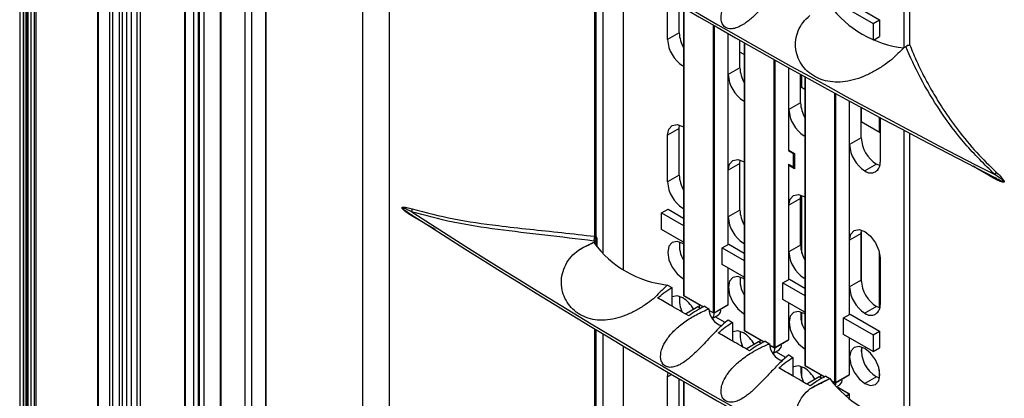
# Model space of a CAD drawing. Units: inches. Extents: x 0.3 to 33.8, y 0.2 to 21.7.
# Drawn here: x 29.9 to 30.3, y 14.9 to 15.1 of the extents above; entities that cross this region are included whole.
import ezdxf

# ---------------------------------------------------------------- set-up
doc = ezdxf.new("R2010")
doc.units = ezdxf.units.IN
doc.header["$MEASUREMENT"] = 0

msp = doc.modelspace()

# ---------------------------------------------------------------- linework, layer by layer
at = {"color": 7, "linetype": 'Continuous', "lineweight": 25}
for p, q in [((29.90266254564762, 12.47648405985931), (29.9026625456476, 18.72072335055825)), ((29.90102234362225, 18.7175421144405), (29.90102234362227, 12.47509341055084)), ((29.9026625456476, 18.71436087832277), (29.90266254564762, 12.47370276124237)), ((29.90372234362225, 18.7175421144405), (29.90372234362227, 12.47509341055084)), ((29.90423963370954, 18.66200243888106), (29.90423963370956, 12.52586154572204)), ((29.90453252692835, 18.66159423482515), (29.90453252692837, 12.52545334166613)), ((29.90594674049073, 18.66077782671333), (29.90594674049074, 12.5246369335543)), ((29.9073609540531, 18.66077782671333), (29.90736095405311, 12.52463693355431)), ((29.90806806083428, 18.66118603076924), (29.9080680608343, 12.52504513761021)), ((29.93499877869116, 18.64424556244892), (29.93499877869117, 12.50810466928989)), ((29.93529167190997, 18.643837358393), (29.93529167190999, 12.50769646523398)), ((29.94445255641572, 18.64263093289511), (29.94445255641574, 12.50649003973609)), ((29.9458667699781, 18.64263093289511), (29.94586676997811, 12.50649003973609)), ((29.94768481742659, 18.64158139644311), (29.94768481742661, 12.50544050328409)), ((29.9402099157286, 18.64099811667147), (29.94020991572862, 12.50485722351244)), ((29.94162412929098, 18.64099811667147), (29.941624129291, 12.50485722351245)), ((29.94970557677909, 18.64041483689983), (29.94970557677911, 12.50427394374081)), ((29.95223073100878, 18.63895709639191), (29.95223073100879, 12.50281620323289)), ((29.95364494457115, 18.63895709639191), (29.95364494457117, 12.50281620323289)), ((29.97308815018427, 18.62804132177702), (29.97308815018429, 12.5140405269169)), ((29.97352749001251, 12.51465283300077), (29.97352749001249, 18.62778769629276)), ((29.9769772374808, 18.62579619946951), (29.97697723748082, 12.51914307761579)), ((29.97909855782436, 18.62457158730178), (29.97909855782438, 12.51914307761579)), ((29.97945211121495, 18.62436748527382), (29.97945211121497, 12.51893897558783)), ((29.98157343155851, 18.62314287310609), (29.98157343155852, 12.51893897558783)), ((29.98870013428899, 18.5830147930999), (29.988700134289, 14.52517976366112)), ((29.98913947411722, 14.52456745757725), (29.98913947411721, 18.58276116761563)), ((30.05093569750435, 16.49740922306198), (30.05093569750435, 14.45058444203754)), ((30.06272670345139, 14.52119704198503), (30.06272670345139, 16.4553123293694)), ((29.99953394380066, 14.57022664577203), (29.99953394380066, 15.20652973754481)), ((30.00250379228164, 14.5685121887372), (30.00250379228164, 15.20481528050998)), ((30.00843753956181, 15.20301466055587), (30.00843753956182, 14.64613382688789)), ((30.00860172840037, 15.20262074531663), (30.00860172840037, 14.64573991164865)), ((30.28757367305742, 15.19239001458363), (30.28757367305742, 15.06927522415853)), ((30.29001464333505, 15.19109453174484), (30.29001464333505, 15.07073236266317)), ((30.29002673621637, 15.19108812076911), (30.29002673621637, 15.07066926471076)), ((30.15236558090563, 14.98670871460422), (30.15236558090563, 15.1095936010164)), ((30.15297488160803, 14.98699432197843), (30.15297488160803, 15.10922729716078)), ((30.15612295866686, 14.97952545030002), (30.15612295866686, 15.1073380669486)), ((30.16496179343169, 14.97218820188453), (30.16496179343169, 15.10206354437982)), ((30.18426559044207, 15.07278999186526), (30.18426559044207, 15.09069491227685)), ((30.18935675926662, 15.07572906106783), (30.18935675926662, 15.08773048969164)), ((30.19124272427112, 15.08663590407201), (30.19124272427112, 14.96088491480969)), ((30.19130130291488, 15.08660193654724), (30.19130130291488, 14.96080327399851)), ((30.26119880823518, 15.08725051391932), (30.27406815165277, 15.07982120010174)), ((30.26402723535992, 15.08888333014297), (30.27689657877751, 15.08145401632538)), ((30.20431206768871, 14.95329231936974), (30.20431206768871, 15.07910290681284)), ((30.20459491040119, 15.07894088253628), (30.20459491040119, 14.95329231936974)), ((30.27406815165277, 15.07982120010174), (30.27689657877751, 15.08145401632538)), ((30.27406815165277, 15.07982120010174), (30.27406815165277, 15.07259280873523)), ((30.27689657877751, 15.08145401632538), (30.27689657877751, 15.07410514901841)), ((30.18935675926662, 15.07572906106783), (30.18426559044207, 15.07278999186526)), ((30.21067602871939, 14.98311593508861), (30.21067602871939, 15.07546754282217)), ((30.21073460736315, 14.98314975181985), (30.21073460736315, 15.07543417893145)), ((30.21078209473657, 15.05748233976859), (30.21078209473657, 15.07540713347171)), ((30.27418130769907, 15.07253765638984), (30.27689657877751, 15.07410514901841)), ((30.21587326356111, 15.06042140897115), (30.21587326356111, 15.07251439058696)), ((30.21775922856562, 15.07144623060138), (30.21775922856562, 14.94557726271301)), ((30.21781780720938, 15.07141308277003), (30.21781780720938, 14.94549562190183)), ((30.28750845560877, 15.06918834317529), (30.28746445769563, 15.06921378819731)), ((30.28746445769563, 15.06921378819731), (30.28746445769563, 15.06918791634819)), ((30.29001464333505, 15.07073236266317), (30.29002673621637, 15.07066926471076)), ((30.21775922856562, 15.06626924063776), (30.21587326356111, 15.06735798506028)), ((30.19124272427112, 15.06146808560749), (30.19091239418523, 15.06127739010797)), ((30.19124272427112, 15.06109617911439), (30.19091239418523, 15.06127739010797)), ((30.21587326356111, 15.06042140897115), (30.21078209473657, 15.05748233976859)), ((30.23082857198321, 14.93798466727306), (30.23082857198321, 15.06409450108336)), ((30.23111141469569, 15.06393636437335), (30.23111141469569, 14.93798466727306)), ((30.23719253301389, 15.02427204695881), (30.23719253301389, 15.06054625118046)), ((30.23725111165765, 15.02435368776999), (30.23725111165765, 15.06051368570945)), ((30.23729859903107, 15.04217468767191), (30.23729859903107, 15.06048728745093)), ((30.24238976785561, 15.04511375687447), (30.24238976785561, 15.05766369471391)), ((30.24299303943269, 15.0517020716951), (30.24299303943269, 15.0573299799802)), ((30.24427573286011, 15.05662103217678), (30.24427573286011, 14.93026961061634)), ((30.24433431150387, 15.05658867528513), (30.24433431150387, 14.93018796980516)), ((30.24427573286011, 15.05096158854108), (30.24238976785561, 15.0520503329636)), ((30.2573450762777, 14.92267701517638), (30.2573450762777, 15.04944426658992)), ((30.25762791899018, 15.04928988345413), (30.25762791899018, 14.92267701517638)), ((30.21775922856562, 15.04616043351081), (30.21742889847972, 15.04596973801129)), ((30.21775922856562, 15.04578852701771), (30.21742889847972, 15.04596973801129)), ((30.24238976785561, 15.04511375687447), (30.23729859903107, 15.04217468767191)), ((30.26370903730838, 14.95250063089526), (30.26370903730838, 15.04598014028285)), ((30.26376761595215, 14.9525344476265), (30.26376761595215, 15.04594834593963)), ((30.26381510332556, 15.02686703557524), (30.26381510332556, 15.04592257276099)), ((30.2689062721501, 15.0298061047778), (30.2689062721501, 15.04316577461418)), ((30.26893232343692, 15.04315170058866), (30.26893232343692, 15.03672764177916)), ((30.27687037001212, 15.03214510503334), (30.27687037001212, 15.03887850262997)), ((30.27710871081187, 15.03875066863762), (30.27710871081187, 15.0191927993241)), ((30.18935675926662, 15.03384051741809), (30.18950721718021, 15.03537752571919)), ((30.27710871081187, 15.03200751381836), (30.2689062721501, 15.03674268086693)), ((30.18935675926662, 15.03384051741809), (30.18426559044207, 15.03090144821553)), ((30.18426559044207, 15.01048792791838), (30.18426559044207, 15.03090144821553)), ((30.18935675926662, 15.01342699712094), (30.18935675926662, 15.03384051741809)), ((30.24427573286011, 15.03085278141413), (30.24394540277422, 15.03066208591462)), ((30.24427573286011, 15.03048087492103), (30.24394540277422, 15.03066208591462)), ((30.28757367305742, 15.03316455626591), (30.28757367305742, 14.90584458065959)), ((30.29001464333505, 15.03186907342712), (30.29001464333505, 14.90730171916424)), ((30.29002673621637, 15.03186266245139), (30.29002673621637, 14.90723862121182)), ((30.2689062721501, 15.0298061047778), (30.26381510332556, 15.02686703557524)), ((30.23712182233579, 15.02423122655323), (30.23931385335744, 15.02296579397992)), ((30.23725111165765, 15.02440151184995), (30.2397027620871, 15.0229862041827)), ((30.23931385335744, 15.02296579397992), (30.23952598539178, 15.02308825519669)), ((30.23931385335744, 15.01708670013435), (30.23931385335744, 15.02296579397992)), ((30.2397027620871, 15.0229862041827), (30.2397027620871, 15.01629056952524)), ((30.21587326356111, 15.01853286532141), (30.21078209473657, 15.01559379611885)), ((30.21587326356111, 15.01853286532141), (30.21602372147466, 15.02006987362228)), ((30.21587326356111, 14.99811934502427), (30.21587326356111, 15.01853286532141)), ((30.23712182233579, 15.01835213270766), (30.23931385335744, 15.01708670013435)), ((30.23719253301389, 14.96780828299194), (30.23719253301389, 15.01831131230208)), ((30.23725111165765, 14.96784209972317), (30.23725111165765, 15.01827749557084)), ((30.2397027620871, 15.01629056952524), (30.23725111165765, 15.01770587719249)), ((30.23931385335744, 15.01708670013435), (30.2397027620871, 15.0173112123651)), ((30.27555307589326, 15.0182935030205), (30.27046190706872, 15.01535443381794)), ((30.18935675926662, 15.01342699712094), (30.18426559044207, 15.01048792791838)), ((30.21078209473657, 14.9951802758217), (30.21078209473657, 15.01559379611885)), ((30.3289607757992, 15.01258270319503), (30.32731856093798, 15.0136922132405)), ((30.32811678551911, 15.01200313342844), (30.32756799783788, 15.01226310742112)), ((30.32832744816784, 15.01191906574672), (30.32949385740041, 15.01131686097815)), ((30.24238976785561, 15.00322521322473), (30.24254022576921, 15.00476222152584)), ((30.24299303943269, 14.97926832113918), (30.24299303943269, 15.00459510146314)), ((30.24238976785561, 15.00322521322473), (30.23729859903107, 15.00028614402217)), ((30.23729859903107, 14.97987262372503), (30.23729859903107, 15.00028614402217)), ((30.24238976785561, 14.98281169292759), (30.24238976785561, 15.00322521322473)), ((30.07129412336036, 14.99686362021571), (30.07235800357916, 14.99617123343021)), ((30.0723580035792, 14.99744716657126), (30.07288560858178, 14.9971044511808)), ((30.18164929535168, 14.99697446278681), (30.18447772247643, 14.99860727901045)), ((30.18164929535168, 14.99697446278681), (30.19124272427112, 14.99143629415485)), ((30.18164929535168, 14.98962559547983), (30.18164929535168, 14.99697446278681)), ((30.18447772247643, 14.99860727901045), (30.19124272427112, 14.99470192660214)), ((30.19124272427112, 14.9991660216606), (30.19091239418523, 14.99897532616109)), ((30.19124272427112, 14.9987941151675), (30.19091239418523, 14.99897532616109)), ((30.21587326356111, 14.99811934502427), (30.21078209473657, 14.9951802758217)), ((30.08277537737387, 14.98962385072287), (30.07258438303723, 14.99553641451957)), ((30.19124272427112, 14.98408742684788), (30.18164929535168, 14.98962559547983)), ((30.2689062721501, 14.98791756112806), (30.26381510332556, 14.9849784919255)), ((30.2689062721501, 14.98791756112806), (30.2690567300637, 14.98945456942913)), ((30.2689062721501, 14.96750404083092), (30.2689062721501, 14.98791756112806)), ((30.26893232343692, 14.98858141757508), (30.26893232343692, 14.96681010620836)), ((30.15194553542837, 14.98401650771094), (30.15198953334152, 14.98399115382372)), ((30.15198953334152, 14.98399115382372), (30.15198953334152, 14.9839652819746)), ((30.15302597115797, 14.98465029873752), (30.15301398552131, 14.98465767096715)), ((30.15304669969482, 14.98466313105497), (30.15302597115797, 14.98465029873752)), ((30.15304887830522, 14.98275823897517), (30.15304887830522, 14.98466448046603)), ((30.15345184775279, 14.98231206112656), (30.15345184775279, 14.98539314433634)), ((30.19124272427112, 14.98332208596727), (30.19091239418523, 14.98352229129615)), ((30.20816579964618, 14.98166681069013), (30.21099422677093, 14.98329962691377)), ((30.21099422677093, 14.98329962691377), (30.21775922856562, 14.97939427450546)), ((30.21775922856562, 14.98385836956393), (30.21742889847972, 14.98366767406441)), ((30.21775922856562, 14.98348646307083), (30.21742889847972, 14.98366767406441)), ((30.24238976785561, 14.98281169292759), (30.23729859903107, 14.97987262372503)), ((30.26381510332556, 14.96456497162835), (30.26381510332556, 14.9849784919255)), ((30.20816579964618, 14.98166681069013), (30.21775922856562, 14.97612864205817)), ((30.20816579964618, 14.97431794338316), (30.20816579964618, 14.98166681069013)), ((30.27687037001212, 14.95538322678223), (30.27687037001212, 14.9794788184432)), ((30.21775922856562, 14.9687797747512), (30.20816579964618, 14.97431794338316)), ((30.27710871081187, 14.97730425567436), (30.27710871081187, 14.95689073537722)), ((30.21067602871939, 14.95680287425057), (30.21067602871939, 14.97286881898467)), ((30.21073460736315, 14.95688451506176), (30.21073460736315, 14.97283500225344)), ((30.19124272427112, 14.96840284657281), (30.19091239418523, 14.96821215107329)), ((30.19091239418523, 14.96821215107329), (30.19124272427112, 14.96803096540314)), ((30.21775922856562, 14.96801443387059), (30.21742889847972, 14.96821463919948)), ((30.23468230394068, 14.96635915859345), (30.23751073106542, 14.9679919748171)), ((30.23468230394068, 14.96635915859345), (30.24427573286011, 14.9608209899615)), ((30.23468230394068, 14.95901029128648), (30.23468230394068, 14.96635915859345)), ((30.23751073106542, 14.9679919748171), (30.24427573286011, 14.96408662240879)), ((30.24427573286011, 14.96855071746725), (30.24394540277422, 14.96836002196773)), ((30.24427573286011, 14.96817881097415), (30.24394540277422, 14.96836002196773)), ((30.2689062721501, 14.96750404083092), (30.26381510332556, 14.96456497162835)), ((30.18426311851911, 14.96537621519405), (30.18602892006787, 14.96435708295016)), ((30.18602892006783, 14.96435708295013), (30.18602892006783, 14.95617834356503)), ((30.19130130291488, 14.96080327399851), (30.19987585196194, 14.95585329219696)), ((30.19134273239786, 14.96071170503721), (30.19981688095255, 14.9558196832062)), ((30.24427573286011, 14.95347212265453), (30.23468230394068, 14.95901029128648)), ((30.23719253301389, 14.9414952221539), (30.23719253301389, 14.957561166888)), ((30.23725111165765, 14.94157686296508), (30.23725111165765, 14.95752735015676)), ((30.19742385071606, 14.95583169277583), (30.19203834265204, 14.95272270514713)), ((30.19752384258933, 14.95582179116573), (30.19209702898225, 14.95268895835459)), ((30.19820134541707, 14.95543067710836), (30.19752384258933, 14.95582179116573)), ((30.19818380395795, 14.95550842926701), (30.19762383446259, 14.95583169277583)), ((30.20032135170221, 14.95610719316983), (30.20225562241562, 14.95499060294341)), ((30.20231625382425, 14.9544444781893), (30.20431206768871, 14.95329231936974)), ((30.20232787670765, 14.95437011621168), (30.20435349717169, 14.95320075040844)), ((30.20455348091821, 14.95320075040844), (30.21063459923642, 14.95671130528928)), ((30.20459491040119, 14.95329231936974), (30.21067602871939, 14.95680287425057)), ((30.21775922856562, 14.95309519447613), (30.21742889847972, 14.95290449897661)), ((30.21742889847972, 14.95290449897661), (30.21775922856562, 14.95272331330646)), ((30.24299303943269, 14.94853408707438), (30.24299303943269, 14.95337736563832)), ((30.24427573286011, 14.95270678177392), (30.24394540277422, 14.9529069871028)), ((30.26119880823518, 14.95105150649678), (30.26402723535992, 14.95268432272043)), ((30.26402723535992, 14.95268432272043), (30.27689657877751, 14.94525500890284)), ((30.27555307589326, 14.95599143907362), (30.27046190706872, 14.95305236987106)), ((30.20376317752015, 14.95076911456152), (30.20649545738586, 14.95234642615397)), ((30.20940876264545, 14.94896077285821), (30.20501973052369, 14.95149450717004)), ((30.20945443288023, 14.9490020336827), (30.20507830243543, 14.95152832001497)), ((30.21071137351982, 14.95010927380514), (30.21254542436233, 14.94905050207616)), ((30.21254542436233, 14.94905050207616), (30.21254542436233, 14.94090579075905)), ((30.26119880823518, 14.95105150649678), (30.27406815165277, 14.94362219267919)), ((30.26119880823518, 14.94370263918981), (30.26119880823518, 14.95105150649678)), ((30.15236558090563, 14.82327807110528), (30.15236558090563, 14.94616295751752)), ((30.15297488160803, 14.8235636784795), (30.15297488160803, 14.9457966536619)), ((30.21781780720938, 14.94549562190183), (30.22639139382621, 14.94054619569943)), ((30.21785923669235, 14.94540405294054), (30.22633230882193, 14.94051265251652)), ((30.27406815165277, 14.94362219267919), (30.27689657877751, 14.94525500890284)), ((30.27689657877751, 14.94525500890284), (30.27689657877751, 14.93790614159587)), ((30.15612295866686, 14.81609480680109), (30.15612295866686, 14.94390742344972)), ((30.22394035501055, 14.94052404067915), (30.21857207878721, 14.93742500078034)), ((30.22404034688382, 14.94051413906905), (30.21863063659072, 14.9373911797909)), ((30.22471784971157, 14.94012302501169), (30.22404034688382, 14.94051413906905)), ((30.22470030825244, 14.94020077717034), (30.22414033875708, 14.94052404067915)), ((30.22683785599671, 14.94079965700375), (30.22874261751733, 14.93970005821176)), ((30.23106998521271, 14.93789309831177), (30.23715110353092, 14.94140365319261)), ((30.23111141469569, 14.93798466727306), (30.23719253301389, 14.9414952221539)), ((30.27406815165277, 14.93627332537222), (30.26119880823518, 14.94370263918981)), ((30.26370903730838, 14.92618757005722), (30.26370903730838, 14.94225351479132)), ((30.26376761595215, 14.92626921086841), (30.26376761595215, 14.94221969806009)), ((30.27406815165277, 14.94362219267919), (30.27406815165277, 14.93627332537222)), ((30.16496179343169, 14.8087575583856), (30.16496179343169, 14.93863290088094)), ((30.22880325414652, 14.93915385837325), (30.23082857198321, 14.93798466727306)), ((30.22881487702993, 14.93907949639562), (30.23087000146618, 14.93789309831177)), ((30.2302662870685, 14.93545372984248), (30.23301196168035, 14.93703877405729)), ((30.23591001131554, 14.93366192764604), (30.23153623481819, 14.93618685507337)), ((30.23595524520924, 14.93370344036488), (30.23159480672992, 14.93622066791829)), ((30.24427573286011, 14.93778754237946), (30.24394540277422, 14.93759684687994)), ((30.24394540277422, 14.93759684687994), (30.24427573286011, 14.93741566120979)), ((30.26893232343692, 14.93709005397683), (30.26893232343692, 14.93632077229329)), ((30.27406815165277, 14.93627332537222), (30.27689657877751, 14.93790614159587)), ((30.23719836862153, 14.93481858493221), (30.23906192865687, 14.93374273584619)), ((30.23906192865682, 14.93374273584616), (30.23906192865682, 14.92556650321892)), ((30.18426559044207, 14.92515941307632), (30.18452000838491, 14.92711579636185)), ((30.24299303943269, 14.9247727494485), (30.24299303943269, 14.92961602801244)), ((30.24433431150387, 14.93018796980516), (30.25291352548341, 14.92523529499542)), ((30.24437574098685, 14.93009640084386), (30.25285506371674, 14.92520139202508)), ((30.27687037001212, 14.92462046593185), (30.27687037001212, 14.92820338612535)), ((30.18607943043137, 14.92620652061383), (30.18426559044207, 14.92515941307632)), ((30.18426559044207, 14.90474589277918), (30.18426559044207, 14.92515941307632)), ((30.18935675926662, 14.90768496198174), (30.18935675926662, 14.92429984619276)), ((30.19124272427112, 14.92320526057313), (30.19124272427112, 14.79324908612955)), ((30.19130130291488, 14.92317129304835), (30.19130130291488, 14.79316744531836)), ((30.25045685930505, 14.92521638858247), (30.24504788514154, 14.92209385426289)), ((30.25055685117831, 14.92520648697237), (30.24510631308226, 14.92205995830527)), ((30.25123435400606, 14.92481537291501), (30.25055685117831, 14.92520648697237)), ((30.2533543602912, 14.9254909425795), (30.25519087251804, 14.92443049436464)), ((30.25608701768974, 14.9234032769403), (30.2573450762777, 14.92267701517638)), ((30.25621086827705, 14.92326412728825), (30.25738650576068, 14.92258544621509)), ((30.2575864895072, 14.92258544621509), (30.26366760782541, 14.92609600109593)), ((30.25762791899018, 14.92267701517638), (30.26370903730838, 14.92618757005722)), ((30.27555307589326, 14.92522826398583), (30.27046190706872, 14.92228919478326)), ((30.2769433765273, 14.92459590789029), (30.27555307589326, 14.92522826398583)), ((30.25829600124451, 14.92101963521621), (30.25952846597485, 14.92173112196062)), ((30.26366760782541, 14.9177054339537), (30.25877370382978, 14.92053062459451)), ((30.26356761595215, 14.91769553234361), (30.25892960564462, 14.92037299870267)), ((30.26245695149635, 14.91705435940102), (30.26356761595215, 14.91769553234361)), ((30.26370903730838, 14.91745058337005), (30.26268232336905, 14.91685787402904)), ((30.26370903730838, 14.91598550086329), (30.26370903730838, 14.91745058337005)), ((30.26376761595215, 14.91593684278929), (30.26376761595215, 14.91753222418123))]:
    msp.add_line(p, q, dxfattribs=at)
at = {"color": 7, "linetype": 'Continuous', "lineweight": 25, "flags": 128}
for points in [[(30.18426559044207, 15.03090144821553), (30.18477154825031, 15.03354664541125), (30.18621239418523, 15.03520496886164), (30.18836877251454, 15.03562395385411), (30.19091239418523, 15.03473981372168), (30.19124272427112, 15.03453963371624)], [(30.21078209473657, 15.01559379611885), (30.21128805254481, 15.01823899331457), (30.21272889847972, 15.01989731676496), (30.21488527680904, 15.02031630175744), (30.21742889847972, 15.01943216162501), (30.21775922856562, 15.01923198161956)], [(30.27695825289815, 15.01765579102281), (30.27684980297589, 15.01769240067553), (30.27555307589326, 15.0182935030205)], [(30.23729859903107, 15.00028614402217), (30.2378045568393, 15.0029313412179), (30.23924540277422, 15.00458966466829), (30.24140178110353, 15.00500864966076), (30.24394540277422, 15.00412450952833), (30.24427573286011, 15.00392432952288)], [(30.26381510332556, 14.9849784919255), (30.2643210611338, 14.98762368912122), (30.26576190706871, 14.98928201257161), (30.26791828539803, 14.98970099756409), (30.27046190706872, 14.98881685743165), (30.2730055287394, 14.98676419449472), (30.27516190706872, 14.98385550807801), (30.27660275300363, 14.98053361932114), (30.27710871081187, 14.97730425567436)], [(30.19091239418523, 14.98352229129615), (30.18837553746579, 14.98440407999206), (30.18622489418523, 14.98398620932137), (30.18478788028737, 14.98233229630569), (30.1842832681116, 14.97969413420889), (30.18478788028737, 14.97647335929521), (30.18622489418523, 14.97316030534887), (30.18837553746579, 14.97025935480028), (30.19091239418523, 14.96821215107329)], [(30.21742889847972, 14.96821463919948), (30.21489204176029, 14.96909642789539), (30.21274139847973, 14.9686785572247), (30.21130438458187, 14.96702464420901), (30.2107997724061, 14.96438648211221), (30.21130438458187, 14.96116570719854), (30.21274139847973, 14.95785265325219), (30.21489204176029, 14.95495170270361), (30.21742889847972, 14.95290449897661)], [(30.19091239418523, 14.95976095367027), (30.18837553746579, 14.96064274236618), (30.18622489418523, 14.9602248716955), (30.18602892006783, 14.96010181797609)], [(30.24394540277422, 14.9529069871028), (30.24140854605479, 14.95378877579871), (30.23925790277422, 14.95337090512802), (30.23782088887636, 14.95171699211234), (30.2373162767006, 14.94907883001554), (30.23782088887636, 14.94585805510186), (30.23925790277422, 14.94254500115552), (30.24140854605479, 14.93964405060693), (30.24394540277422, 14.93759684687994)], [(30.2769582528978, 14.95535372707604), (30.27684980297589, 14.95539033672864), (30.27555307589326, 14.95599143907362)], [(30.21742889847972, 14.9444533015736), (30.21489204176029, 14.94533509026951), (30.21274139847973, 14.94491721959882), (30.21254542436233, 14.94479416587942)], [(30.27046190706872, 14.93759933500612), (30.26792505034928, 14.93848112370203), (30.26577440706872, 14.93806325303134), (30.26433739317086, 14.93640934001566), (30.26383278099509, 14.93377117791886), (30.26433739317086, 14.93055040300518), (30.26577440706872, 14.92723734905885), (30.26792505034928, 14.92433639851026), (30.27046190706872, 14.92228919478326)], [(30.27046190706872, 14.92228919478326), (30.27299876378815, 14.92140740608735), (30.27514940706871, 14.92182527675804), (30.27658642096657, 14.92347918977373), (30.27709103314234, 14.92611735187052), (30.27658642096657, 14.9293381267842), (30.27514940706871, 14.93265118073054), (30.27299876378815, 14.93555213127913), (30.27046190706872, 14.93759933500612)], [(30.24394540277422, 14.92914564947692), (30.24140854605479, 14.93002743817283), (30.23925790277422, 14.92960956750214), (30.23906192865682, 14.92948651378274)], [(30.2576464935253, 14.92262008579742), (30.25766327432924, 14.92222728408705), (30.25763105871971, 14.92171567696951)]]:
    msp.add_lwpolyline(points, dxfattribs=at)
at = {"color": 7, "linetype": 'Continuous', "lineweight": 25}
for centre, radius, start, end in [((31.6391067082065, 17.57916525665009), 2.882531604672851, 237.0755846670973, 242.9297918656021), ((31.63928822393137, 17.5807747343649), 2.882911213838784, 237.0886633803265, 242.929596293248), ((30.29253776783598, 15.11518269326593), 0.04627372882634023, 216.1877701667038, 263.7056126821309), ((30.20287663058518, 15.07618691503871), 0.01352762176914374, 181.9395952752534, 210.6821588596445), ((30.19869662179495, 15.07344668387652), 0.01444596519119734, 182.6054784856794, 237.3945216599228), ((30.28727468801326, 15.09101752659818), 0.02183043508955295, 270.4980724744467, 270.6135540837607), ((30.22939313487977, 15.06087926294206), 0.01352762176924397, 181.9395952753745, 210.6821588595601), ((30.22521312608942, 15.05813903177983), 0.01444596519116838, 182.6054784856352, 237.3945216599837), ((30.25590963917423, 15.04557161084538), 0.01352762176921267, 181.9395952753265, 210.6821588595762), ((30.25172963038392, 15.04283137968316), 0.01444596519117727, 182.6054784856551, 237.3945216599751), ((30.27824613467842, 15.02752372758649), 0.01444596519117935, 182.6054784856614, 237.3945216599946), ((30.28333730350296, 15.03046279678905), 0.01444596519118282, 182.6054784856537, 237.3945216599551), ((30.27305661175806, 15.01853548367323), 0.004105066455827503, 230.7967147642882, 9.214036990457357), ((30.20287663058521, 15.01388485109184), 0.01352762176917758, 181.939595275294, 210.6821588596206), ((30.32583237836553, 15.01514165360486), 0.002075961466026427, 315.7170755864068, 349.9630743271158), ((30.19869662179494, 15.01114461992964), 0.01444596519119241, 182.6054784856877, 237.3945216599466), ((30.32694322037312, 15.01156124435146), 0.0009337915559281775, 1.765676164371212, 66.29965656970124), ((30.07021638794163, 14.99848577606619), 0.002380173779761147, 334.1282194833207, 5.798542371696133), ((31.63910670820622, 17.41573461315074), 2.882531604672313, 237.0755846670997, 242.9297918656009), ((30.07189789710925, 14.99570997502883), 0.0007080862798367587, 345.8115418970403, 31.18100270694971), ((31.63928822393086, 17.41734409086507), 2.882911213837757, 237.0886633803042, 242.929596293247), ((30.22939313487976, 14.99857719899518), 0.01352762176923681, 181.939595275368, 210.682158859569), ((30.22521312608943, 14.99583696783295), 0.01444596519117919, 182.6054784856474, 237.3945216599632), ((30.15272465307678, 14.98701927516689), 0.00025146963925565, 294.3746582951426, 354.3052007483545), ((30.21182901689877, 15.03540607199453), 0.07891082733233169, 220.634848973037, 220.6838791372112), ((30.18918839280093, 15.01123785640041), 0.04612535594325649, 216.247237381822, 263.8702593511805), ((30.14575386918378, 14.98665899513557), 0.006611898662143275, 342.282801499787, 0.4308509108389176), ((30.15251524547292, 14.98735697730687), 0.0006475350029440972, 278.3837432060962, 298.9249941262727), ((30.15811334674513, 14.98672823864763), 0.005503701973260062, 180.1236405227788, 202.0993422622698), ((30.15515679593344, 14.98690428915399), 0.002331153453967337, 182.8047466804067, 222.9143656259392), ((30.15250344540554, 14.98781731113015), 0.003200621372400715, 279.1786192374492, 279.772354006143), ((30.20113226149738, 14.98252458439724), 0.01172403962395953, 172.0079352838147, 212.4856034842809), ((30.25590963917423, 14.98326954689849), 0.01352762176921176, 181.9395952753189, 210.6821588595698), ((30.25172963038392, 14.98052931573628), 0.01444596519117727, 182.605478485648, 237.3945216599751), ((30.22764876579187, 14.96721693230055), 0.01172403962395299, 172.0079352835385, 212.4856034842536), ((30.28333730350298, 14.96816073284217), 0.0144459651911937, 182.605478485673, 237.3945216599309), ((30.27824613467841, 14.9652216636396), 0.01444596519116854, 182.6054784856352, 237.3945216600032), ((30.20076483442583, 14.95876832552269), 0.0113595684849498, 171.7756350698266, 208.2651653733558), ((30.18331122158589, 14.94786505243633), 0.01411702132366103, 29.36317295619399, 57.4224765761488), ((30.19144272427112, 14.96088491480969), 0.0001999999999995339, 180, 240.0026882660676), ((30.19134281568361, 14.96089489608506), 0.000100587855687804, 185.6947992465705, 245.6253417092256), ((30.19140143482956, 14.96079342001985), 0.0001006156112725797, 174.379621035686, 234.3019614705041), ((30.21053460736315, 14.95688451506176), 0.0002000000000004534, 299.9973117334252, 0), ((30.21063451595066, 14.95689449633713), 0.0001005878556948744, 294.3746582954708, 354.3052007538327), ((30.27305661175806, 14.95623341972635), 0.004105066455827503, 230.7967147642882, 9.214036990457357), ((30.19746525987065, 14.95574001849809), 0.0001005917695461336, 54.38182733555411, 114.3139521640176), ((30.19752384258933, 14.95565848300335), 0.0002000000000022296, 60.00268826657563, 119.9973117343058), ((30.197582425308, 14.95574001849809), 0.0001005917695446896, 65.68604783556587, 125.6181726650352), ((30.20361258936583, 14.95668003533985), 0.005556077986405368, 178.4050535809381, 197.834001676813), ((30.21067993291375, 14.95548872553809), 0.008439024439362886, 183.3839126059664, 250.6965675151864), ((30.20186685590744, 14.95280704377813), 0.002779829401259556, 312.9527966537435, 8.864071044264422), ((30.2044121996034, 14.95328246539109), 0.0001006156112890464, 174.3796210417102, 234.3019614662932), ((30.20445348904495, 14.95356526158674), 0.0003074043815979326, 242.6096722375731, 297.3903277618406), ((30.20445348904495, 14.95337396018092), 0.0002000000000004534, 240.0026882665765, 299.9973117334252), ((30.20449477848652, 14.95328246539108), 0.0001006156112655484, 305.6980385273921, 5.620378965716939), ((30.2049822496915, 14.95435284937024), 0.00251307215357005, 307.0229305230375, 11.83362331208917), ((30.21057589680472, 14.95679302027192), 0.0001006156112684336, 305.6980385262116, 5.620378962498742), ((30.25416527008636, 14.95190928020388), 0.01172403962394657, 172.007935283762, 212.4856034842723), ((30.2272689594209, 14.94346083452855), 0.01134729356929719, 171.7674985878201, 208.1272307062696), ((30.20982772587794, 14.93255740033734), 0.01411702132693053, 29.36317295951602, 57.42247657283914), ((30.21795922856561, 14.94557726271301), 0.0002000000000004534, 180, 240.0026882665765), ((30.21785931997811, 14.94558724398839), 0.0001005878556994194, 185.6947992510023, 245.6253417043579), ((30.21791793912406, 14.94548576792319), 0.0001006156112824962, 174.3796210413139, 234.3019614695791), ((30.22398176416514, 14.9404323664014), 0.0001005917695576974, 54.38182734026809, 114.3139521606848), ((30.22404034688382, 14.94035083090667), 0.0002000000000004534, 60.00268826657563, 119.9973117334244), ((30.22409892960249, 14.9404323664014), 0.0001005917695576974, 65.68604783931518, 125.6181726597319), ((30.23012737457279, 14.94137228659855), 0.005554362256715948, 178.4035634581228, 197.798906156662), ((30.23713733670958, 14.94018584557949), 0.00840876326717471, 183.3119105621188, 251.2149484679458), ((30.23705111165765, 14.94157686296508), 0.0002000000000022296, 299.9973117343066, 0), ((30.23709240109922, 14.94148536817524), 0.0001006156112653408, 305.6980385279824, 5.620378965716939), ((30.23715102024516, 14.94158684424045), 0.000100587855687804, 294.3746582899409, 354.3052007534311), ((30.22839193231983, 14.93749910585711), 0.002771404169521886, 312.5116314077031, 8.897217442015759), ((30.23092870389788, 14.93797481329441), 0.000100615611266991, 174.3796210352897, 234.3019614731998), ((30.23096999333945, 14.93825760949005), 0.0003074043815821604, 242.6096722366378, 297.3903277639517), ((30.23096999333945, 14.93806630808424), 0.0002000000000006912, 240.0026882654406, 299.997311734561), ((30.23101128278101, 14.93797481329441), 0.0001006156112740223, 305.6980385289073, 5.620378962300605), ((30.23149875397017, 14.9390451972795), 0.002513072167843486, 307.0229307295661, 11.8336231054589), ((30.28234609357354, 14.93673123292188), 0.01335901880934881, 173.5510449767913, 239.436249042365), ((30.25380922481127, 14.92815287268094), 0.01137085458576887, 171.783097797269, 208.3921877864375), ((30.23634423017415, 14.91724974824228), 0.01411702132463803, 29.36317295720764, 57.42247657517578), ((30.24447573286011, 14.93026961061634), 0.0001999999999995339, 180, 240.002688266322), ((30.24437582427261, 14.93027959189172), 0.0001005878556994194, 185.6947992510023, 245.6253417043579), ((30.24443444341856, 14.93017811582651), 0.0001006156112839387, 174.3796210423206, 234.3019614701694), ((30.25049826845964, 14.92512471430472), 0.0001005917695576974, 54.38182734026809, 114.3139521606848), ((30.25055685117831, 14.92504317881), 0.0002000000000004534, 60.00268826657563, 119.9973117334244), ((30.25061543389699, 14.92512471430472), 0.0001005917695559226, 65.68604783663791, 125.6181726592654), ((30.25665347852257, 14.92606517398882), 0.005563943214556026, 178.4118708011206, 197.9949507214766), ((30.29253776783597, 14.95175204976699), 0.04627372882632069, 216.1877701666982, 263.705612682146), ((30.25744520819238, 14.92266716119773), 0.0001006156112687024, 174.3796210354879, 234.3019614709665), ((30.25748649763394, 14.9229499573934), 0.0003074043816058759, 242.6096722393582, 297.3903277624073), ((30.25748649763394, 14.92275865598757), 0.0002000000000004534, 240.0026882665765, 299.9973117334252), ((30.25752778707551, 14.92266716119773), 0.0001006156112663605, 305.6980385245686, 5.620378962696877), ((30.25801525827196, 14.92373754518009), 0.002513072161268988, 307.0229306344932, 11.83362320070588), ((30.26356761595215, 14.92626921086841), 0.0002000000000004534, 299.9973117334252, 0), ((30.26360890539371, 14.92617771607857), 0.0001006156112722381, 305.6980385300878, 5.62037896431398), ((30.26366752453964, 14.9262791921438), 0.00010058785571206, 294.3746582968248, 354.3052007445675), ((30.26362619867082, 14.91761375967594), 0.0001005917695674102, 65.68604784181473, 125.6181726561964), ((30.2634019940881, 14.91743661119959), 0.0003073609615229031, 2.605478486174345, 57.39452165884407), ((30.26356761595215, 14.91753222418123), 0.0002000000000004534, 0, 60.00268826657563), ((30.26366752453964, 14.91754220545661), 0.0001005878557106015, 294.3746582976599, 354.3052007455744)]:
    msp.add_arc(centre, radius, start, end, dxfattribs=at)
for points, knots in [([(30.23689094817103, 15.09799281104371), (30.23554505551891, 15.09679804631356), (30.2330460517862, 15.09457965132075), (30.22926720957481, 15.09060369773718), (30.22563511203317, 15.08670497950124), (30.22248234301784, 15.08353178341711), (30.22007015679805, 15.08141924661808), (30.21821945075546, 15.0799900248113), (30.21624099818382, 15.07873194917532), (30.21404671095419, 15.07777460351726), (30.21219761782313, 15.07744915469139), (30.21078711217309, 15.07761133908748), (30.20982472227348, 15.07796941184592), (30.2090052166139, 15.07854908136604), (30.20815639566501, 15.07958583043039), (30.20759986915069, 15.08121434099395), (30.20759937196135, 15.08299757208224), (30.20785781941395, 15.0844519760996), (30.20845466783737, 15.08651366306629), (30.20965966734113, 15.08884219190859), (30.21147381666696, 15.0913109252717), (30.21319350324936, 15.09322968736637), (30.215235744972, 15.09513796430466), (30.2176201235453, 15.09704129508169), (30.22046916635733, 15.0989788351422), (30.22402029250607, 15.10103584675338), (30.22666268124461, 15.10222018692521), (30.22815638360238, 15.10288967649775)], [0, 0, 0, 0, 0.09023553712884988, 0.1675460102650478, 0.248206995909925, 0.3158389301547411, 0.3455269462434835, 0.3728055448067321, 0.4059928521968281, 0.4358194287474237, 0.4671502588772865, 0.4831474288572371, 0.4987750140504288, 0.51442840760797, 0.5303639437919183, 0.5618347269490865, 0.5916173557820577, 0.6077200671323322, 0.6248618668484061, 0.681925623224787, 0.7145158008038328, 0.7501264263248825, 0.7869331122419968, 0.8285901692740351, 0.8751778501504192, 0.9294399280419173, 1, 1, 1, 1]), ([(30.28291277142317, 15.06468133140285), (30.28176750682285, 15.06376839088561), (30.27947401946339, 15.06194015177332), (30.27542693987458, 15.05934686946911), (30.27107747226894, 15.05708161645949), (30.26652642358468, 15.05534749353323), (30.26193477887552, 15.05431068680718), (30.25598682677007, 15.05399042274388), (30.24911692625138, 15.05567328908181), (30.24383605484437, 15.05998363001143), (30.24116206906644, 15.06461599797774), (30.2400900844317, 15.06853369593725), (30.24008370818752, 15.07266010324622), (30.2411981960633, 15.07669138347468), (30.24329378356634, 15.08041927303952), (30.24538743390656, 15.08241240094671), (30.24643439403222, 15.08340909337624)], [0, 0, 0, 0, 0.06252993083181821, 0.1252213732179797, 0.187539063930971, 0.2502624708347889, 0.3128098647892653, 0.375384861840567, 0.5000050821758779, 0.6245416722781741, 0.6870866969951228, 0.7496434180546466, 0.8120259423068055, 0.8747740947549612, 0.9373789753843894, 1, 1, 1, 1]), ([(30.28737366730507, 15.06902781204503), (30.28656318059202, 15.06829873600026), (30.28506772668681, 15.06695349541729), (30.28358973866493, 15.06539511912348), (30.28291277142317, 15.06468133140285)], [0, 0, 0, 0, 0.5419670310298784, 1, 1, 1, 1]), ([(30.28750845560877, 15.06918834317529), (30.28748346909954, 15.06915839463346), (30.28743886815882, 15.06910493646025), (30.28739358274953, 15.06905136951275), (30.28737366730507, 15.06902781204503)], [0, 0, 0, 0, 0.560223816693733, 1, 1, 1, 1]), ([(30.28746445769563, 15.06921378819731), (30.28763694790657, 15.06931145104919), (30.28794494156502, 15.06948583508456), (30.2882530209117, 15.0696542085582), (30.2883885620582, 15.0697282853631)], [0, 0, 0, 0, 0.5600446834165894, 1, 1, 1, 1]), ([(30.2883885620582, 15.0697282853631), (30.28842837945522, 15.06975082105244), (30.28849931027368, 15.06979096619022), (30.28856962354856, 15.06983928655537), (30.28860046608782, 15.06986048202326)], [0, 0, 0, 0, 0.5613553867359374, 1, 1, 1, 1]), ([(30.32731856093798, 15.0136922132405), (30.32284662920542, 15.01811108224824), (30.31392890095123, 15.02692299516609), (30.30320985250419, 15.04150004797914), (30.29429987051489, 15.05623520952832), (30.29036306088114, 15.06522132001881), (30.2883885620582, 15.0697282853631)], [0, 0, 0, 0, 0.2499827204569403, 0.4985044724745235, 0.7484759434830083, 1, 1, 1, 1]), ([(30.28922120983368, 15.07031140429135), (30.28911799411157, 15.07023147259089), (30.2889084432876, 15.07006919349862), (30.28870413891472, 15.06993073952503), (30.28860046608782, 15.06986048202326)], [0, 0, 0, 0, 0.4925569852310582, 1, 1, 1, 1]), ([(30.29002673621637, 15.07066926471076), (30.29002244366391, 15.07061511128989), (30.29001373948806, 15.07050530228863), (30.28992879625678, 15.07035120313956), (30.28968287456576, 15.0702139086099), (30.28940821449673, 15.07027191186237), (30.28922121042149, 15.07031140375002)], [0, 0, 0, 0, 0.1132487783260087, 0.2296389598415844, 0.4754947290790276, 1, 1, 1, 1]), ([(30.29002673621637, 15.07066926471076), (30.29090926371608, 15.0684770655727), (30.29267426974105, 15.06409278894913), (30.29608455855092, 15.0570376565466), (30.30001831802562, 15.04983910019121), (30.30494722049124, 15.04184350547048), (30.31125477262032, 15.03291999245627), (30.31896671989142, 15.02348264899861), (30.32498375174312, 15.01760544213872), (30.32787656856302, 15.01477984917573)], [0, 0, 0, 0, 0.1255274075148147, 0.2510478490888529, 0.3762001660855167, 0.5007041895190661, 0.6621518393957853, 0.8375722672485132, 0.9999999999999999, 0.9999999999999999, 0.9999999999999999, 0.9999999999999999]), ([(30.32787656856302, 15.011590016323), (30.32492648856298, 15.01319197501818), (30.32133360939925, 15.01514298787783), (30.31829742719289, 15.01717263390575), (30.31775422624064, 15.01753575626803)], [0, 0, 0, 0, 0.821090792538715, 1, 1, 1, 1]), ([(30.32787656856302, 15.01477984917573), (30.32850964232867, 15.01418501785845), (30.32945901891717, 15.01329299080352), (30.3305606375446, 15.01210480121196), (30.33108628811792, 15.01143070921976), (30.33132097178643, 15.0110406603556), (30.33141640027467, 15.0107974990345), (30.33144555750605, 15.0106089638244), (30.33139536700183, 15.01047645430407), (30.33128543334864, 15.01039192229118), (30.33105151200881, 15.01034189977868), (30.33053471870015, 15.01040990048849), (30.3294430269646, 15.01077762361345), (30.32850309859324, 15.01126508689727), (30.32787656856302, 15.011590016323)], [0, 0, 0, 0, 0.250701111699714, 0.3759589783608517, 0.4387713696235819, 0.4702609806913703, 0.4862622753031957, 0.5018751697825153, 0.5194056056766071, 0.5371942801482743, 0.5649733339236787, 0.6278404733806058, 0.7519288420655875, 1, 1, 1, 1]), ([(30.32731856093797, 15.01241628009943), (30.32798811299924, 15.01207115260087), (30.32899895429527, 15.01155010405496), (30.33022294754361, 15.01099305490336), (30.33084965562643, 15.01075531504729), (30.33114972618345, 15.01067980537691), (30.33124050647795, 15.01069506856836), (30.33126034720366, 15.01070586400836), (30.33126982334595, 15.01071843355484), (30.33127370103521, 15.01072903664423), (30.33127469105484, 15.01074139373014), (30.33127241919108, 15.01075784665762), (30.33126468720894, 15.01077958633684), (30.33124330587622, 15.01081902612264), (30.33117091337671, 15.01091358771032), (30.33053978216357, 15.01151806113213), (30.32977296200298, 15.01203382498893), (30.3290790525281, 15.01250277137831), (30.3289607757992, 15.01258270319503)], [0, 0, 0, 0, 0.315520935444584, 0.4763506973675197, 0.5737700086954097, 0.6131351424617802, 0.6191535345339251, 0.623855690092315, 0.6258135611981142, 0.6275902452836426, 0.6292761734287428, 0.6309763209672038, 0.6337055953355614, 0.6369678177266472, 0.6456267352115932, 0.6730125348242902, 0.9442650530440462, 1, 1, 1, 1]), ([(30.07258438303723, 14.99553641451957), (30.07178498867749, 14.99603523100162), (30.07058619268987, 14.99678327130232), (30.06923847004237, 14.99782938806721), (30.0686014943232, 14.99843921342068), (30.06831864064545, 14.99880145433042), (30.0682038437691, 14.99903343451907), (30.06816880224532, 14.99921857279949), (30.06822913329383, 14.99935693633145), (30.06836144467337, 14.99945438673079), (30.06864356860725, 14.99953223600854), (30.06927007689717, 14.99952757240923), (30.07060622546419, 14.99930097120918), (30.07179318735481, 14.99895611734047), (30.07258438303723, 14.99872624737233)], [0, 0, 0, 0, 0.2507011116976264, 0.3759589783588021, 0.4387713696208846, 0.4702609806882949, 0.4862622753002005, 0.5018751697793644, 0.5194056056732888, 0.537194280144986, 0.564973333920474, 0.6278404733777658, 0.7519288420637287, 1, 1, 1, 1]), ([(30.07235800357916, 14.99744716657129), (30.0716729474008, 14.99778334373369), (30.07063869911099, 14.9982908797085), (30.06940293794137, 14.99884113538325), (30.06877301407578, 14.99907701880851), (30.06847205579685, 14.99915201600932), (30.06838122796387, 14.99913672537422), (30.06836139858446, 14.99912593648416), (30.06835194034836, 14.99911337727459), (30.06834807696425, 14.99910278244322), (30.0683471003058, 14.99909043307067), (30.06834938598564, 14.99907398811796), (30.06835711471081, 14.99905224656549), (30.06837846022671, 14.99901278605091), (30.06845075204378, 14.99891816738955), (30.06908261424742, 14.99831404987034), (30.07005743584503, 14.99766616781162), (30.07096961895957, 14.9970742071453), (30.07129412336036, 14.99686362021571)], [0, 0, 0, 0, 0.2883984316559597, 0.4354031014480624, 0.5244481492335397, 0.5604294156515026, 0.5659304605606522, 0.5702284140034173, 0.5720179845035588, 0.5736419430080643, 0.5751829470480592, 0.5767369481694278, 0.5792316112950201, 0.582213409685962, 0.590127997711061, 0.6151596858381405, 0.8630950589229731, 1, 1, 1, 1]), ([(30.15205216666, 14.98464686869335), (30.14480440420414, 14.98551542770157), (30.13032546202406, 14.98725055847284), (30.10980077806819, 14.98961841464146), (30.09028222291001, 14.99256645442323), (30.07833147167706, 14.9958206087964), (30.07235800357916, 14.99744716657129)], [0, 0, 0, 0, 0.2497937355040918, 0.4990159480722919, 0.7495879385810046, 1, 1, 1, 1]), ([(30.07258438303723, 14.99872624737233), (30.07856316659351, 14.99715490357215), (30.09052472184867, 14.99401116780822), (30.1079474800344, 14.99159522210116), (30.12385148558901, 14.98978775147739), (30.13791045087588, 14.98837868192146), (30.14755205122855, 14.98726481041413), (30.15236558090563, 14.98670871460422)], [0, 0, 0, 0, 0.2503748751786312, 0.500916762709304, 0.6687304032404789, 0.8346150040664297, 1, 1, 1, 1]), ([(30.15303544590075, 14.98669657762082), (30.15303009187607, 14.98670600359008), (30.15298944254359, 14.98677756832515), (30.15299092416356, 14.98689481022501), (30.15299221063567, 14.98699660990262)], [0, 0, 0, 0, 0.1317124872723049, 1, 1, 1, 1]), ([(30.14530917897928, 14.98068755096061), (30.14627607150426, 14.9812339683778), (30.14838703859721, 14.98242693363186), (30.1505225965422, 14.98340265001818), (30.15167999854123, 14.9839314561312)], [0, 0, 0, 0, 0.4580329689737051, 1, 1, 1, 1]), ([(30.14530917897928, 14.98068755096061), (30.1464984821302, 14.98129230842896), (30.14862224059644, 14.98237223392352), (30.15074568250953, 14.98345502656028), (30.15167999854123, 14.9839314561312)], [0, 0, 0, 0, 0.559999251247004, 1, 1, 1, 1]), ([(30.15167999854123, 14.9839314561312), (30.15172944812034, 14.98394751726745), (30.15181778747472, 14.98397620973425), (30.15190648706561, 14.98400418994014), (30.15194553542837, 14.98401650771094)], [0, 0, 0, 0, 0.5597684006314213, 1, 1, 1, 1]), ([(30.15302597115797, 14.98465029873752), (30.15283249089891, 14.98452960613768), (30.15248695905419, 14.98431406406185), (30.15214153673179, 14.9840898287609), (30.15198953334152, 14.98399115382372)], [0, 0, 0, 0, 0.5599491393008851, 1, 1, 1, 1]), ([(30.15301398552131, 14.98465767096715), (30.15283455751375, 14.98463746877288), (30.15251381789608, 14.98460135599343), (30.1521933559385, 14.98463294929974), (30.15205216666, 14.98464686869335)], [0, 0, 0, 0, 0.5594195343105152, 1, 1, 1, 1]), ([(30.15344952394902, 14.98531699623925), (30.15344489122579, 14.98544782160388), (30.15343710970004, 14.98566756728989), (30.15331820849478, 14.98602934159811), (30.15322087064639, 14.98626413451347), (30.15315099785076, 14.98642465584741), (30.15309674367634, 14.98654715582207), (30.15304913467564, 14.98665558433303), (30.15301250792457, 14.98673900099841)], [0, 0, 0, 0, 0.2969324828211157, 0.4987536807064434, 0.7486933616804617, 0.7760509543658772, 0.8277106045634602, 1, 1, 1, 1]), ([(30.15304887830522, 14.98466448046603), (30.1530484716313, 14.98466422848078), (30.15304774542787, 14.98466377850714), (30.15304701922436, 14.98466332888758), (30.15304669969482, 14.98466313105497)], [0, 0, 0, 0, 0.5600000000181413, 1, 1, 1, 1]), ([(30.15304887830522, 14.98466448046603), (30.15314251888294, 14.98473753951482), (30.15329439477624, 14.98485603417352), (30.15341517213934, 14.98508604267246), (30.1534377352883, 14.98523773889396), (30.15344952394902, 14.98531699623925)], [0, 0, 0, 0, 0.4343401325225004, 0.704457375452836, 1, 1, 1, 1]), ([(30.17813596905715, 14.9594062913701), (30.17694350306019, 14.95849909894331), (30.17455608100252, 14.95668281972377), (30.17039269082215, 14.95416008085435), (30.16596441346934, 14.95204481895225), (30.16138944001268, 14.95055721007793), (30.15686221718687, 14.94986063426153), (30.15111749819002, 14.95007860430633), (30.1447375757569, 14.9524992065134), (30.14020670388867, 14.9573988208925), (30.13820899564837, 14.96230070944292), (30.1376426497328, 14.9663089869585), (30.13809617219741, 14.97040496342463), (30.13958536567146, 14.97432285914708), (30.14196398562312, 14.97788564482129), (30.14419480353977, 14.97975415935868), (30.14530917897928, 14.98068755096061)], [0, 0, 0, 0, 0.0624103943748649, 0.1249511118466945, 0.1875311466090082, 0.2499449424956582, 0.3126877665725681, 0.3753769359290897, 0.5000874359433121, 0.6245988801873987, 0.6871018339955467, 0.7495491961439535, 0.8122237452872421, 0.874620590719979, 0.9373683825650966, 1, 1, 1, 1]), ([(30.18425520945229, 14.96536611496233), (30.18311037269406, 14.96436556852559), (30.18105451583337, 14.96256882305805), (30.17903214871547, 14.96037738992868), (30.17813596905715, 14.9594062913701)], [0, 0, 0, 0, 0.5568659862075375, 1, 1, 1, 1]), ([(30.17987567332546, 14.95971255217434), (30.18078205941774, 14.96047180036203), (30.18281964105636, 14.96217861181863), (30.18488326610962, 14.96357940856727), (30.18602892006787, 14.96435708295016)], [0, 0, 0, 0, 0.4448342461980196, 1, 1, 1, 1]), ([(30.18426311851911, 14.96537621519405), (30.18426164286581, 14.96537432989729), (30.18425900783452, 14.96537096337758), (30.1842563700442, 14.96536759639078), (30.18425520945229, 14.96536611496233)], [0, 0, 0, 0, 0.5600135820116665, 1, 1, 1, 1]), ([(30.1934874788633, 14.95188939866981), (30.19095179636073, 14.95334799691407), (30.18641452346749, 14.95595796810295), (30.18187725969331, 14.95856324853057), (30.17987567332546, 14.95971255217434)], [0, 0, 0, 0, 0.558856071087606, 1, 1, 1, 1]), ([(30.21030090603127, 14.94976678079404), (30.20925112635932, 14.94884476844813), (30.20739360764236, 14.94721332593159), (30.20450161794401, 14.94429050776166), (30.20173766256046, 14.94136741164569), (30.19861602371933, 14.93803130631947), (30.19588538206333, 14.93529025029215), (30.19346959719284, 14.93317893864421), (30.19161597275766, 14.93175398711671), (30.18963399437429, 14.93050466853575), (30.18743607323826, 14.929568560263), (30.18559313120507, 14.9292787302729), (30.18420155385502, 14.92948057670187), (30.18326260683484, 14.92986936643956), (30.18247158786418, 14.93047716234335), (30.18166511335099, 14.93154181032683), (30.1811563082041, 14.93318518792317), (30.18118782492898, 14.93496868162445), (30.18146474909482, 14.93642030775834), (30.182081988789, 14.93847724525247), (30.18329958081527, 14.94079857705524), (30.18512133682731, 14.94326065357257), (30.18752758962023, 14.94593228323112), (30.1911839918407, 14.94901434656142), (30.19627050322989, 14.95228998392643), (30.19990051328341, 14.95393951746329), (30.20181654224638, 14.95481019109378)], [0, 0, 0, 0, 0.07038902772911751, 0.124548931523826, 0.1917872056588759, 0.2482393989438946, 0.3159394705611541, 0.3456091772769356, 0.3728467097788608, 0.4060649268025302, 0.4358784621562362, 0.4672388321509339, 0.4831950933736101, 0.4988450240162395, 0.5144715244385349, 0.5304454947610125, 0.5619210352219505, 0.5917311206078959, 0.6078369388553956, 0.624962102876267, 0.6820883000456157, 0.7146613022215111, 0.7502119539556574, 0.8286258902558694, 0.9095435679426909, 1, 1, 1, 1]), ([(30.20032135170221, 14.95610719316983), (30.19917620639322, 14.95548146453914), (30.19688591256495, 14.95423000552359), (30.19462029115575, 14.95266960168347), (30.1934874788633, 14.95188939866981)], [0, 0, 0, 0, 0.4999992991542423, 1, 1, 1, 1]), ([(30.20181654224638, 14.95481019109378), (30.20188228290484, 14.95483745119161), (30.20201376408033, 14.9548919713286), (30.20214524715457, 14.95494563839968), (30.20221098862097, 14.95497247190636)], [0, 0, 0, 0, 0.5000005378902842, 1, 1, 1, 1]), ([(30.20221098862097, 14.95497247190635), (30.20221931985232, 14.95497585936852), (30.20223419746164, 14.954981908575), (30.20224907574227, 14.95498794626605), (30.20225562241562, 14.95499060294341)], [0, 0, 0, 0, 0.5599845494470178, 1, 1, 1, 1]), ([(30.20639217761995, 14.94445586461391), (30.20741149987976, 14.94529896874114), (30.20945013966827, 14.94698517308239), (30.21151366439393, 14.94836206014336), (30.21254542436233, 14.94905050207616)], [0, 0, 0, 0, 0.5000011603589537, 0.9999999999999999, 0.9999999999999999, 0.9999999999999999, 0.9999999999999999]), ([(30.21069566743299, 14.95009629353361), (30.21062986839474, 14.95004181127231), (30.21049827008549, 14.94993284655699), (30.21036669412691, 14.94982213611362), (30.21030090603127, 14.94976678079404)], [0, 0, 0, 0, 0.4999991157203849, 1, 1, 1, 1]), ([(30.21071137351982, 14.95010927380514), (30.21070844174923, 14.9501068515151), (30.2107032064984, 14.95010252604162), (30.21069797101539, 14.95009819789376), (30.21069566743299, 14.95009629353361)], [0, 0, 0, 0, 0.560005754619622, 1, 1, 1, 1]), ([(30.2200039831578, 14.93659798166953), (30.21746950793543, 14.93806225949165), (30.2129322393592, 14.94068363913289), (30.20839497091537, 14.94330067859222), (30.20639217761995, 14.94445586461391)], [0, 0, 0, 0, 0.5585905219829576, 1, 1, 1, 1]), ([(30.22683785599671, 14.94079965700375), (30.22569297194347, 14.94017652845384), (30.22340319852936, 14.9389302684652), (30.22113705669927, 14.9373754118028), (30.2200039831578, 14.93659798166953)], [0, 0, 0, 0, 0.4999988410126024, 1, 1, 1, 1]), ([(30.22815638360238, 14.93945903299882), (30.22825034592444, 14.93949812368369), (30.22843827023621, 14.93957630491516), (30.22862619773044, 14.93965275148415), (30.22872016131138, 14.93969097470105)], [0, 0, 0, 0, 0.5000008842780793, 1, 1, 1, 1]), ([(30.22872016131138, 14.93969097470105), (30.22872435303429, 14.93969267104695), (30.22873183835686, 14.93969570027779), (30.22873932384488, 14.93969872660461), (30.22874261751733, 14.93970005821176)], [0, 0, 0, 0, 0.559992287920569, 1, 1, 1, 1]), ([(30.23689094817104, 14.93456216754478), (30.23554505551899, 14.93336740281461), (30.23304605178969, 14.93114900782464), (30.22926720957746, 14.92717305424232), (30.22563511203837, 14.92327433600713), (30.22248234301945, 14.9201011399204), (30.22007015679959, 14.91798860312164), (30.2182194507573, 14.9165593813135), (30.21624099818495, 14.91530130567604), (30.21404671095502, 14.91434396001872), (30.21219761782339, 14.91401851119249), (30.21078711217332, 14.91418069558846), (30.20982472227409, 14.9145387683466), (30.20900521661457, 14.91511843786707), (30.20815639566498, 14.9161551869308), (30.20759986915095, 14.9177836974948), (30.20759937196102, 14.91956692858269), (30.20785781941376, 14.9210213326001), (30.20845466783801, 14.92308301956917), (30.20965966734164, 14.92541154841342), (30.2114738166679, 14.92788028177642), (30.21319350325675, 14.92979904387491), (30.21523574498542, 14.93170732081726), (30.21762012355834, 14.93361065159372), (30.22046916637554, 14.93554819165446), (30.22402029251758, 14.93760520325985), (30.22666268125585, 14.9387895434314), (30.22815638360238, 14.93945903299882)], [0, 0, 0, 0, 0.09023553712846746, 0.1675460100452717, 0.2482069959083004, 0.3158389300894721, 0.3455269461936782, 0.3728055448022996, 0.4059928521566888, 0.435819428744565, 0.4671502588743122, 0.4831474288434439, 0.4987750140472365, 0.5144284075810381, 0.5303639437880878, 0.5618347269451249, 0.5916173557642871, 0.6077200671180549, 0.6248618668448122, 0.6819256233122766, 0.7145158008690426, 0.7501264263251493, 0.7869331126014487, 0.8285901696333244, 0.8751778501507637, 0.9294399285661128, 1, 1, 1, 1]), ([(30.23290868191445, 14.92913215490651), (30.23392795812783, 14.9299778801996), (30.23596650769279, 14.93166932841125), (30.2380301226345, 14.93305160068138), (30.23906192865687, 14.93374273584619)], [0, 0, 0, 0, 0.500000701917149, 1, 1, 1, 1]), ([(30.23716714249595, 14.93479271381256), (30.23712110752668, 14.93475450398724), (30.23702903748908, 14.93467808425441), (30.23693697797673, 14.9346008064757), (30.23689094817104, 14.93456216754478)], [0, 0, 0, 0, 0.4999994621080658, 1, 1, 1, 1]), ([(30.23719836862153, 14.93481858493221), (30.2371925398681, 14.934813758408), (30.2371821315937, 14.93480513979186), (30.23717172241486, 14.93479651057061), (30.23716714249595, 14.93479271381255)], [0, 0, 0, 0, 0.5600115066048987, 1, 1, 1, 1]), ([(30.24652048745229, 14.92123954954315), (30.24394977653678, 14.9227314026082), (30.23941251221033, 14.92536449979992), (30.23487523912269, 14.92799293248357), (30.23290868191445, 14.92913215490651)], [0, 0, 0, 0, 0.5665772876661707, 1, 1, 1, 1]), ([(30.24643439403222, 14.91997844987731), (30.24771464275472, 14.92072783008451), (30.25060372073717, 14.92241892168183), (30.25353901144848, 14.92370798079379), (30.25517357500527, 14.92442581396745)], [0, 0, 0, 0, 0.4431340137850366, 1, 1, 1, 1]), ([(30.24643439403222, 14.9199784498773), (30.24806586359401, 14.92080718368328), (30.25097920697283, 14.92228706795634), (30.25389196065522, 14.92377230727521), (30.25517357500527, 14.92442581396745)], [0, 0, 0, 0, 0.5599990628117366, 1, 1, 1, 1]), ([(30.2533543602912, 14.9254909425795), (30.25208204160803, 14.92478639958488), (30.24979031301636, 14.92351736113863), (30.24752717822614, 14.92194082607084), (30.24652048745229, 14.92123954954315)], [0, 0, 0, 0, 0.5551786052675566, 1, 1, 1, 1]), ([(30.25517357500527, 14.92442581396745), (30.25517680345223, 14.9244266883713), (30.25518256867856, 14.92442824984534), (30.25518833517834, 14.92442980852432), (30.25519087251804, 14.92443049436464)], [0, 0, 0, 0, 0.5599861604248035, 1, 1, 1, 1]), ([(30.28291277142317, 14.90125068790392), (30.28176750682285, 14.90033774738668), (30.27947401946339, 14.89850950827439), (30.27542693987458, 14.89591622597018), (30.27107747226894, 14.89365097296056), (30.26652642358468, 14.8919168500343), (30.26193477887552, 14.89088004330825), (30.25598682677007, 14.89055977924495), (30.24911692625138, 14.89224264558288), (30.24383605484438, 14.89655298651249), (30.24116206906644, 14.9011853544788), (30.2400900844317, 14.90510305243832), (30.24008370818752, 14.90922945974729), (30.2411981960633, 14.91326073997575), (30.24329378356634, 14.91698862954059), (30.24538743390656, 14.91898175744778), (30.24643439403222, 14.91997844987731)], [0, 0, 0, 0, 0.06252993083181792, 0.1252213732179791, 0.1875390639309765, 0.2502624708347943, 0.3128098647892706, 0.3753848618405725, 0.5000050821758838, 0.6245416722781815, 0.687086696995127, 0.749643418054659, 0.812025942306809, 0.8747740947549593, 0.9373789753843985, 1, 1, 1, 1])]:
    msp.add_open_spline(points, degree=3, knots=knots, dxfattribs=at)
msp.add_open_spline([(30.15236558090563, 14.98670871460422), (30.15240645912232, 14.98670562273948), (30.15248821555569, 14.98669943901001), (30.15256917690946, 14.98671072102338), (30.15260965758635, 14.98671636203007)], degree=3, dxfattribs=at)

doc.saveas('drawing.dxf')
